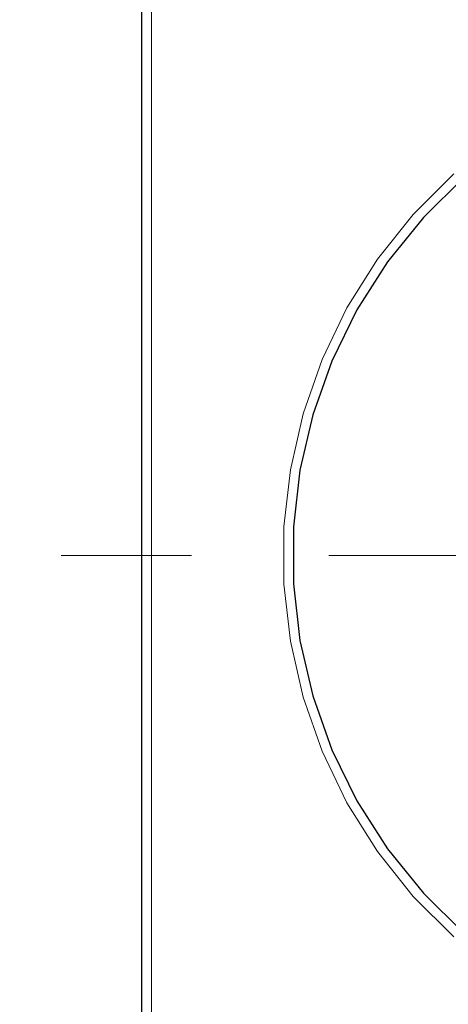
# Model space of a CAD drawing. Units: millimetres. Extents: x 0 to 4980, y 0 to 297.
# Drawn here: x 562 to 567, y 139 to 152 of the extents above; entities that cross this region are included whole.
import ezdxf

# ---------------------------------------------------------------- set-up
doc = ezdxf.new("R2010")
doc.units = ezdxf.units.MM
for name, pattern in [('AI-Linetype-1530', [36, 18, -3.6, 3.6, -3.6, 3.6, -3.6]), ('AI-Linetype-1532', [36, 18, -3.6, 3.6, -3.6, 3.6, -3.6]), ('AI-Linetype-1543', [36, 18, -3.6, 3.6, -3.6, 3.6, -3.6]), ('AI-Linetype-1573', [36, 18, -3.6, 3.6, -3.6, 3.6, -3.6]), ('AI-Linetype-20', [5.4, 3.6, -1.8]), ('AI-Linetype-721', [5.4, 3.6, -1.8]), ('AI-Linetype-723', [5.4, 3.6, -1.8]), ('AI-Linetype-734', [5.4, 3.6, -1.8]), ('AI-Linetype-764', [5.4, 3.6, -1.8])]:
    doc.linetypes.add(name, pattern=pattern)
doc.layers.add('Camada 1', color=7, linetype='Continuous')
doc.styles.add('Perfil-01', font='txt', dxfattribs={"height": 1.3})
doc.dimstyles.new('Cota-Perfil 1-2', dxfattribs={"dimtxt": 1.5, "dimasz": 1.2, "dimexe": 0.8, "dimexo": 0.8, "dimgap": 1, "dimtad": 0, "dimtih": 1, "dimtoh": 1, "dimdec": 1, "dimlfac": 2, "dimzin": 11, "dimdsep": 46, "dimtxsty": 'Perfil-01', "dimcen": 0.09, "dimadec": 1, "dimazin": 3, "dimtfac": 1, "dimtdec": 1, "dimtofl": 0, "dimtmove": 0, "dimatfit": 1, "dimfxl": 1, "dimfrac": 2, "dimtzin": 11, "dimlwd": 0, "dimlwe": 0, "dimarcsym": 0})

# ---------------------------------------------------------------- blocks, each defined once
blk = doc.blocks.new('*D36')
at = {"color": 0, "lineweight": 0}
for p, q in [((571.29, 193.352), (546.607, 193.352)), ((547.407, 192.152), (547.407, 137.136)), ((547.407, 78.802), (547.407, 133.818)), ((571.29, 77.602), (546.607, 77.602))]:
    blk.add_line(p, q, dxfattribs=at)
at = {"color": 0}
for points in [[(547.607, 192.152), (547.207, 192.152), (547.407, 193.352)], [(547.207, 78.802), (547.607, 78.802), (547.407, 77.602)]]:
    blk.add_solid(points, dxfattribs=at)
at = {"layer": 'Defpoints', "color": 0}
for p in [(572.09, 193.352), (547.407, 77.602), (572.09, 77.602)]:
    blk.add_point(p, dxfattribs=at)
at = {"color": 0, "insert": (547.407, 135.477), "char_height": 1.3, "attachment_point": 5, "style": 'Perfil-01'}
blk.add_mtext('231.5', dxfattribs=at)
blk = doc.blocks.new('*D37')
at = {"color": 0, "lineweight": 0}
for p, q in [((570.965, 155.275), (555.915, 155.275)), ((556.715, 154.075), (556.715, 146.159)), ((556.715, 134.925), (556.715, 142.841)), ((570.965, 133.725), (555.915, 133.725))]:
    blk.add_line(p, q, dxfattribs=at)
at = {"color": 0}
for points in [[(556.915, 154.075), (556.515, 154.075), (556.715, 155.275)], [(556.515, 134.925), (556.915, 134.925), (556.715, 133.725)]]:
    blk.add_solid(points, dxfattribs=at)
at = {"layer": 'Defpoints', "color": 0}
for p in [(571.765, 155.275), (556.715, 133.725), (571.765, 133.725)]:
    blk.add_point(p, dxfattribs=at)
at = {"color": 0, "insert": (556.715, 144.5), "char_height": 1.3, "attachment_point": 5, "style": 'Perfil-01'}
blk.add_mtext('43.1', dxfattribs=at)

msp = doc.modelspace()

# ---------------------------------------------------------------- linework, layer by layer
at = {"layer": 'Camada 1', "color": 251, "linetype": 'AI-Linetype-723', "lineweight": 18, "true_color": 0x58595a}
msp.add_lwpolyline([(563.215, 126.562), (563.215, 162.562)], dxfattribs=at)
at = {"layer": 'Camada 1', "color": 251, "lineweight": 25, "true_color": 0x58595a}
for points in [[(563.215, 126.562), (563.215, 162.562)], [(567.433, 149.446), (566.901, 148.924), (566.431, 148.344), (566.03, 147.715), (565.702, 147.044), (565.453, 146.341), (565.285, 145.614), (565.201, 144.873), (565.201, 144.127), (565.285, 143.386), (565.453, 142.659), (565.702, 141.956), (566.03, 141.285), (566.431, 140.656), (566.901, 140.076), (567.433, 139.554)]]:
    msp.add_lwpolyline(points, dxfattribs=at)
at = {"layer": 'Camada 1', "color": 251, "linetype": 'AI-Linetype-1532', "lineweight": 18, "true_color": 0x58595a}
msp.add_lwpolyline([(563.215, 126.562), (563.215, 162.562)], dxfattribs=at)
at = {"layer": 'Camada 1', "color": 251, "linetype": 'AI-Linetype-721', "lineweight": 18, "true_color": 0x58595a}
msp.add_lwpolyline([(563.34, 162.438), (563.34, 126.562)], dxfattribs=at)
at = {"layer": 'Camada 1', "color": 251, "lineweight": 18, "true_color": 0x58595a}
for points in [[(563.34, 162.438), (563.34, 126.562)], [(567.301, 139.504), (566.769, 140.035), (566.301, 140.623), (565.901, 141.259), (565.575, 141.936), (565.327, 142.645), (565.16, 143.378), (565.076, 144.124), (565.076, 144.876), (565.16, 145.622), (565.327, 146.355), (565.575, 147.064), (565.901, 147.741), (566.301, 148.377), (566.769, 148.965), (567.301, 149.496)]]:
    msp.add_lwpolyline(points, dxfattribs=at)
at = {"layer": 'Camada 1', "color": 251, "linetype": 'AI-Linetype-1530', "lineweight": 18, "true_color": 0x58595a}
msp.add_lwpolyline([(563.34, 162.438), (563.34, 126.562)], dxfattribs=at)
at = {"layer": 'Camada 1', "color": 251, "linetype": 'AI-Linetype-734', "lineweight": 18, "true_color": 0x58595a}
msp.add_lwpolyline([(567.301, 139.504), (566.769, 140.035), (566.301, 140.623), (565.901, 141.259), (565.575, 141.936), (565.327, 142.645), (565.16, 143.378), (565.076, 144.124), (565.076, 144.876), (565.16, 145.622), (565.327, 146.355), (565.575, 147.064), (565.901, 147.741), (566.301, 148.377), (566.769, 148.965), (567.301, 149.496)], dxfattribs=at)
at = {"layer": 'Camada 1', "color": 251, "linetype": 'AI-Linetype-1543', "lineweight": 18, "true_color": 0x58595a}
msp.add_lwpolyline([(567.301, 139.504), (566.769, 140.035), (566.301, 140.623), (565.901, 141.259), (565.575, 141.936), (565.327, 142.645), (565.16, 143.378), (565.076, 144.124), (565.076, 144.876), (565.16, 145.622), (565.327, 146.355), (565.575, 147.064), (565.901, 147.741), (566.301, 148.377), (566.769, 148.965), (567.301, 149.496)], dxfattribs=at)
at = {"layer": 'Camada 1', "color": 251, "linetype": 'AI-Linetype-764', "lineweight": 18, "true_color": 0x58595a}
msp.add_lwpolyline([(567.433, 149.446), (566.901, 148.924), (566.431, 148.344), (566.03, 147.715), (565.702, 147.045), (565.453, 146.341), (565.285, 145.615), (565.201, 144.873), (565.201, 144.127), (565.285, 143.386), (565.453, 142.659), (565.702, 141.956), (566.03, 141.285), (566.431, 140.656), (566.901, 140.076), (567.433, 139.554)], dxfattribs=at)
at = {"layer": 'Camada 1', "color": 251, "linetype": 'AI-Linetype-1573', "lineweight": 18, "true_color": 0x58595a}
msp.add_lwpolyline([(567.433, 149.446), (566.901, 148.924), (566.431, 148.344), (566.03, 147.715), (565.702, 147.045), (565.453, 146.341), (565.285, 145.615), (565.201, 144.873), (565.201, 144.127), (565.285, 143.386), (565.453, 142.659), (565.702, 141.956), (566.03, 141.285), (566.431, 140.656), (566.901, 140.076), (567.433, 139.554)], dxfattribs=at)
at = {"layer": 'Camada 1', "color": 251, "linetype": 'AI-Linetype-20', "lineweight": 18, "true_color": 0x58595a}
msp.add_lwpolyline([(569.265, 144.5), (562.158, 144.5)], dxfattribs=at)

# ---------------------------------------------------------------- dimensions: what is measured, and where the dimension line sits
at = {"color": 251, "true_color": 0x58595a}
for base, p1, p2, text, picture, middle in [((547.407, 77.602), (572.09, 193.352), (572.09, 77.602), '231.5', '*D36', (547.407, 135.477)), ((556.715, 133.725), (571.765, 155.275), (571.765, 133.725), '43.1', '*D37', (556.715, 144.5))]:
    dim = msp.add_linear_dim(base=base, p1=p1, p2=p2, angle=90, text=text, dimstyle='Cota-Perfil 1-2', dxfattribs=at)
    dim.commit()
    dim.dimension.update_dxf_attribs({"geometry": picture, "text_midpoint": middle})

doc.saveas('drawing.dxf')
